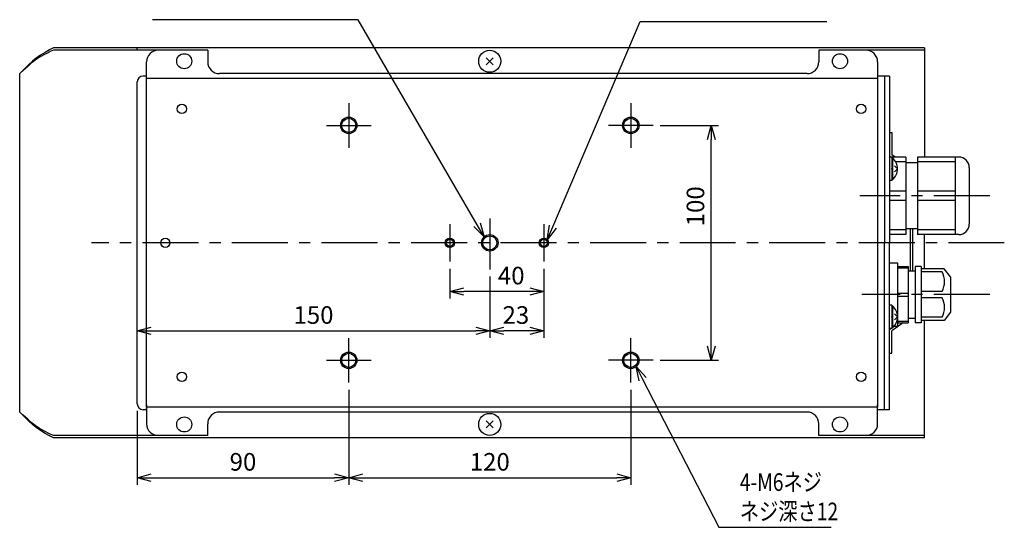
# Model space of a CAD drawing. Extents: x -529 to 604, y -312 to 385.
# Drawn here: x -247 to 172, y -309 to -93 of the extents above; entities that cross this region are included whole.
import ezdxf

# ---------------------------------------------------------------- set-up
doc = ezdxf.new("R2010")
doc.units = 0
doc.header["$LTSCALE"] = 0.75
doc.linetypes.add('CENTER', pattern=[50.8, 31.75, -6.35, 6.35, -6.35])
doc.layers.get('0').update_dxf_attribs({"linetype": 'CONTINUOUS'})
doc.layers.get('DEFPOINTS').update_dxf_attribs({"linetype": 'CONTINUOUS'})
for name, color, linetype in [('1', 7, 'CONTINUOUS'), ('一点鎖線', 120, 'CENTER'), ('実線', 3, 'CONTINUOUS'), ('実線-細', 4, 'CONTINUOUS'), ('寸法', 40, 'CONTINUOUS'), ('文字', 7, 'CONTINUOUS')]:
    doc.layers.add(name, color=color, linetype=linetype)
doc.styles.get("Standard").update_dxf_attribs({"font": 'monotxt.shx', "width": 0.8, "bigfont": 'bigfont.shx'})

# ---------------------------------------------------------------- blocks, each defined once
blk = doc.blocks.new('_OPEN30')
at = {"color": 0, "linetype": 'BYBLOCK'}
for p, q in [((-1, 0.267949), (0, 0)), ((0, 0), (-1, -0.267949)), ((0, 0), (-1, 0))]:
    blk.add_line(p, q, dxfattribs=at)

msp = doc.modelspace()

# ---------------------------------------------------------------- linework, layer by layer
at = {"layer": '1', "color": 7, "linetype": 'CONTINUOUS'}
for p, q in [((124.252925, -151.674375), (124.541375, -151.674375)), ((124.252927, -151.674373), (124.252927, -161.074361)), ((124.541375, -151.674373), (124.541375, -161.074361)), ((126.752927, -156.374366), (125.502926, -155.12437)), ((126.752927, -156.374368), (125.502926, -157.624373)), ((124.252931, -161.074358), (124.541375, -161.074358)), ((124.252925, -214.674375), (124.541375, -214.674375)), ((124.252927, -214.674373), (124.252927, -224.074361)), ((124.541375, -214.674373), (124.541375, -224.074361)), ((126.752927, -219.374366), (125.502926, -218.12437)), ((126.752927, -219.374368), (125.502926, -220.624373)), ((124.252931, -224.074358), (124.541375, -224.074358))]:
    msp.add_line(p, q, dxfattribs=at)
for centre in [(120.652928, -156.374367), (120.652928, -219.374367)]:
    msp.add_arc(centre, 6.099999, 309.602037, 50.39798, dxfattribs=at)
for p in [(124.252927, -156.374367), (124.252927, -219.374367)]:
    msp.add_point(p, dxfattribs=at)
at = {"layer": 'DEFPOINTS', "color": 7}
for p in [(22.752929, -137.874367), (47.513293, -137.874367), (-63.747075, -195.874397), (-23.747071, -195.874397), (-23.747071, -195.874397), (-46.747071, -199.216438), (-46.747071, -199.216469), (-63.747075, -208.565561), (-46.747071, -225.341613), (-46.747071, -225.341613), (22.752929, -237.874367), (-106.747071, -247.374367), (-106.747071, -247.374367), (13.252929, -247.374367), (-196.747079, -253.363716), (-196.747079, -256.374367), (-106.747071, -287.827291), (13.252929, -287.827291)]:
    msp.add_point(p, dxfattribs=at)
at = {"layer": '一点鎖線', "color": 7}
for p, q in [((-106.747073, -128.374367), (-106.747073, -147.374367)), ((13.252927, -128.374367), (13.252927, -147.374367)), ((-116.247073, -137.874367), (-97.247073, -137.874367)), ((22.752927, -137.874367), (3.752927, -137.874367)), ((165.988895, -167.874367), (110.703552, -167.874367)), ((-63.747073, -179.874367), (-63.747073, -195.874367)), ((-46.747073, -177.449315), (-46.747073, -199.216473)), ((-23.747073, -179.874367), (-23.747073, -195.874367)), ((172.165736, -187.874367), (-216.208017, -187.874367)), ((165.988895, -209.874367), (111.51317, -209.874367)), ((-106.747073, -247.374367), (-106.747073, -228.374367)), ((13.252927, -247.374367), (13.252927, -228.374367)), ((-116.247073, -237.874367), (-97.247073, -237.874367)), ((22.752927, -237.874367), (3.752927, -237.874367))]:
    msp.add_line(p, q, dxfattribs=at)
at = {"layer": '実線', "color": 7}
for p, q in [((-237.83725, -107.957583), (-239.683457, -109.231508)), ((-237.495445, -108.438667), (-238.442309, -108.999981)), ((-235.936082, -106.802654), (-237.83725, -107.957583)), ((-236.533953, -107.905502), (-237.495445, -108.438667)), ((-237.495445, -108.438667), (-237.495445, -108.438667)), ((-235.577136, -107.406746), (-236.533953, -107.905502)), ((-234.093434, -105.795772), (-235.936082, -106.802654)), ((-235.936082, -106.802654), (-235.936082, -106.802654)), ((-234.63871, -106.945154), (-235.577136, -107.406746)), ((-235.577136, -107.406746), (-235.577136, -107.406746)), ((-233.714772, -106.512367), (-234.63871, -106.945154)), ((-232.295906, -104.874367), (-234.093434, -105.795772)), ((-233.004422, -106.190185), (-233.714772, -106.512367)), ((-233.714772, -106.512367), (-233.714772, -106.512367)), ((-232.295906, -105.874368), (-233.004422, -106.190185)), ((138.252927, -104.874367), (-232.295906, -104.874367)), ((-166.747073, -105.874367), (-232.295906, -105.874367)), ((-196.747073, -105.874367), (-196.747073, -104.874367)), ((-166.747073, -105.874367), (-166.747073, -110.874367)), ((138.252927, -105.874367), (93.252927, -105.874367)), ((93.252927, -105.874367), (93.252927, -110.874367)), ((138.252927, -104.874367), (138.252927, -151.374367)), ((-242.875665, -111.984209), (-244.399367, -113.539546)), ((-243.338483, -112.771423), (-244.178467, -113.550466)), ((-242.588303, -112.088656), (-243.338483, -112.771423)), ((-241.360187, -110.579432), (-242.875665, -111.984209)), ((-242.875665, -111.984209), (-242.875665, -111.984209)), ((-241.833111, -111.437516), (-242.588303, -112.088656)), ((-242.588303, -112.088656), (-242.588303, -112.088656)), ((-241.045865, -110.802156), (-241.833111, -111.437516)), ((-239.683457, -109.231508), (-241.360187, -110.579432)), ((-240.221558, -110.183606), (-241.045865, -110.802156)), ((-241.045865, -110.802156), (-241.045865, -110.802156)), ((-239.355107, -109.582901), (-240.221558, -110.183606)), ((-239.683457, -109.231508), (-239.683457, -109.231508)), ((-238.442309, -108.999981), (-239.355107, -109.582901)), ((-239.355107, -109.582901), (-239.355107, -109.582901)), ((-192.747073, -257.874367), (-192.747073, -110.874367)), ((-45.26215, -112.059288), (-48.231993, -109.089446)), ((-45.262154, -109.089444), (-48.23199, -112.059291)), ((118.252927, -110.874367), (118.252927, -257.874367)), ((-246.68489, -115.814393), (-246.747095, -115.874367)), ((-246.747095, -259.874367), (-246.747095, -115.874367)), ((-246.62304, -115.754716), (-246.68489, -115.814393)), ((-246.63339, -115.749577), (-246.666106, -115.777968)), ((-246.60072, -115.721221), (-246.63339, -115.749577)), ((-244.399367, -113.539546), (-246.62304, -115.754716)), ((-246.62304, -115.754716), (-246.62304, -115.754716)), ((-246.568012, -115.692821), (-246.60072, -115.721221)), ((-246.60072, -115.721221), (-246.60072, -115.721221)), ((-246.535444, -115.664526), (-246.568012, -115.692821)), ((-245.210381, -114.492876), (-246.535444, -115.664526)), ((-246.535444, -115.664526), (-246.535444, -115.664526)), ((-244.178467, -113.550466), (-245.210381, -114.492876)), ((-244.178467, -113.550466), (-244.178467, -113.550466)), ((-193.247073, -116.874367), (-194.247073, -116.874367)), ((88.252927, -115.874367), (-161.747073, -115.874367)), ((123.252927, -116.874367), (118.252927, -116.874367)), ((121.252927, -116.874367), (121.252927, -187.874367)), ((123.252927, -116.874367), (123.252927, -187.874367)), ((-196.747073, -256.374367), (-196.747073, -119.374367)), ((118.252927, -117.874367), (-192.747073, -117.874367)), ((123.252927, -121.374367), (123.252927, -126.374367)), ((121.252927, -137.874367), (121.252927, -152.874367)), ((121.252927, -137.874367), (121.252927, -152.874367)), ((123.252927, -140.874367), (124.252927, -140.874367)), ((124.252927, -140.874367), (124.252927, -150.359749)), ((125.673392, -151.374367), (124.252927, -150.359749)), ((123.952927, -151.374367), (123.252927, -150.874367)), ((124.252927, -151.374367), (123.252927, -151.374367)), ((124.252927, -151.374367), (123.252927, -151.374367)), ((130.252927, -151.374367), (123.252927, -151.374367)), ((124.252925, -151.674375), (124.541375, -151.674375)), ((124.252927, -151.374367), (124.252927, -161.374367)), ((124.252927, -151.674373), (124.252927, -161.074361)), ((124.541375, -151.674373), (124.541375, -161.074361)), ((130.252927, -153.394399), (126.007001, -153.394399)), ((130.252927, -151.374367), (130.252927, -184.374367)), ((135.252927, -153.874367), (130.252927, -153.874367)), ((135.252927, -151.374367), (135.252927, -184.374367)), ((151.252927, -151.374367), (135.252927, -151.374367)), ((151.252927, -153.394399), (135.252927, -153.394399)), ((151.252927, -151.374367), (151.252927, -184.374367)), ((152.752927, -151.374367), (151.252927, -151.374367)), ((126.752927, -156.374366), (125.502926, -155.12437)), ((126.752927, -156.374368), (125.502926, -157.624373)), ((157.252927, -155.874367), (157.252927, -179.874367)), ((124.252927, -161.374367), (123.252927, -161.374367)), ((124.252927, -161.374367), (123.252927, -161.374367)), ((124.252931, -161.074358), (124.541375, -161.074358)), ((130.252927, -165.854335), (123.252927, -165.854335)), ((151.252927, -165.854335), (135.252927, -165.854335)), ((130.252927, -169.894399), (123.252927, -169.894399)), ((151.252927, -169.894399), (135.252927, -169.894399)), ((130.252927, -182.354335), (123.252927, -182.354335)), ((135.252927, -181.874367), (130.252927, -181.874367)), ((132.252927, -199.874367), (132.252927, -181.874367)), ((133.252927, -199.874367), (133.252927, -181.874367)), ((151.252927, -182.354335), (135.252927, -182.354335)), ((121.252927, -258.874367), (121.252927, -187.874367)), ((130.252927, -184.374367), (123.252927, -184.374367)), ((123.252927, -258.874367), (123.252927, -187.874367)), ((151.252927, -184.374367), (135.252927, -184.374367)), ((138.252927, -198.874367), (138.252927, -184.374367)), ((152.752927, -184.374367), (151.252927, -184.374367)), ((123.252927, -196.374367), (126.752927, -196.374367)), ((126.752927, -196.374367), (126.752927, -223.374367)), ((126.752927, -197.874367), (131.252927, -197.874367)), ((126.752927, -198.518296), (131.252927, -198.518296)), ((131.252927, -197.874367), (131.252927, -221.874367)), ((134.252927, -199.874367), (131.252927, -199.874367)), ((134.252927, -197.874367), (134.252927, -221.874367)), ((136.752927, -197.874367), (134.252927, -197.874367)), ((136.752927, -197.874367), (136.752927, -221.874367)), ((146.530705, -198.874367), (136.752927, -198.874367)), ((145.752927, -200.221055), (136.752927, -200.221055)), ((149.252927, -202.374367), (146.530705, -198.874367)), ((149.252927, -202.374367), (149.252927, -217.374367)), ((126.752927, -209.230438), (131.252927, -209.230438)), ((145.752927, -208.527679), (136.752927, -208.527679)), ((126.752927, -210.518296), (131.252927, -210.518296)), ((145.752927, -211.221055), (136.752927, -211.221055)), ((124.252927, -214.374367), (123.252927, -214.374367)), ((124.252927, -214.374367), (123.252927, -214.374367)), ((124.252925, -214.674375), (124.541375, -214.674375)), ((124.252927, -214.374367), (124.252927, -224.374367)), ((124.252927, -214.674373), (124.252927, -224.074361)), ((124.541375, -214.674373), (124.541375, -224.074361)), ((149.252927, -217.374367), (146.530705, -220.874367)), ((129.173392, -221.874367), (124.252927, -225.388985)), ((126.752927, -219.374366), (125.502926, -218.12437)), ((126.752927, -219.374368), (125.502926, -220.624373)), ((126.752927, -221.230438), (131.252927, -221.230438)), ((126.752927, -221.874367), (131.252927, -221.874367)), ((131.252927, -219.874367), (134.252927, -219.874367)), ((136.752927, -221.874367), (134.252927, -221.874367)), ((145.752927, -219.527679), (136.752927, -219.527679)), ((146.530705, -220.874367), (136.752927, -220.874367)), ((138.252927, -270.874367), (138.252927, -220.874367)), ((123.952927, -224.374367), (123.252927, -224.874367)), ((124.252927, -224.374367), (123.252927, -224.374367)), ((124.252927, -224.374367), (123.252927, -224.374367)), ((124.252927, -234.874367), (124.252927, -225.388985)), ((124.252931, -224.074358), (124.541375, -224.074358)), ((125.31204, -223.374367), (126.752927, -223.374367)), ((123.252927, -234.874367), (124.252927, -234.874367)), ((-193.247073, -258.874367), (-194.247073, -258.874367)), ((-192.747073, -256.874367), (-192.747073, -264.874367)), ((118.252927, -257.874367), (-192.747073, -257.874367)), ((118.252927, -264.874367), (118.252927, -256.874367)), ((118.252927, -258.874367), (118.252927, -256.874367)), ((123.252927, -258.874367), (118.252927, -258.874367)), ((-246.68489, -259.934341), (-246.747095, -259.874367)), ((-246.62304, -259.994018), (-246.68489, -259.934341)), ((-246.63339, -259.999157), (-246.666106, -259.970766)), ((-246.60072, -260.027513), (-246.63339, -259.999157)), ((-244.399367, -262.209188), (-246.62304, -259.994018)), ((-246.62304, -259.994018), (-246.62304, -259.994018)), ((-246.568012, -260.055913), (-246.60072, -260.027513)), ((-246.60072, -260.027513), (-246.60072, -260.027513)), ((-246.535444, -260.084208), (-246.568012, -260.055913)), ((-245.210381, -261.255858), (-246.535444, -260.084208)), ((-246.535444, -260.084208), (-246.535444, -260.084208)), ((-244.178467, -262.198268), (-245.210381, -261.255858)), ((-242.875665, -263.764525), (-244.399367, -262.209188)), ((-243.338483, -262.97731), (-244.178467, -262.198268)), ((-244.178467, -262.198268), (-244.178467, -262.198268)), ((-242.588303, -263.660078), (-243.338483, -262.97731)), ((-241.360187, -265.169302), (-242.875665, -263.764525)), ((-242.875665, -263.764525), (-242.875665, -263.764525)), ((-241.833111, -264.311218), (-242.588303, -263.660078)), ((-242.588303, -263.660078), (-242.588303, -263.660078)), ((88.252927, -259.874367), (-161.747073, -259.874367)), ((-45.26215, -266.659288), (-48.231993, -263.689446)), ((-45.262154, -263.689444), (-48.23199, -266.659291)), ((-241.045865, -264.946578), (-241.833111, -264.311218)), ((-239.683457, -266.517226), (-241.360187, -265.169302)), ((-240.221558, -265.565128), (-241.045865, -264.946578)), ((-241.045865, -264.946578), (-241.045865, -264.946578)), ((-239.355107, -266.165833), (-240.221558, -265.565128)), ((-237.83725, -267.791151), (-239.683457, -266.517226)), ((-239.683457, -266.517226), (-239.683457, -266.517226)), ((-238.442309, -266.748753), (-239.355107, -266.165833)), ((-239.355107, -266.165833), (-239.355107, -266.165833)), ((-237.495445, -267.310067), (-238.442309, -266.748753)), ((-235.936082, -268.94608), (-237.83725, -267.791151)), ((-236.533953, -267.843231), (-237.495445, -267.310067)), ((-237.495445, -267.310067), (-237.495445, -267.310067)), ((-235.577136, -268.341987), (-236.533953, -267.843231)), ((-166.747073, -269.874367), (-166.747073, -264.874367)), ((93.252927, -269.874367), (93.252927, -264.874367)), ((-234.093434, -269.952962), (-235.936082, -268.94608)), ((-235.936082, -268.94608), (-235.936082, -268.94608)), ((-234.63871, -268.80358), (-235.577136, -268.341987)), ((-235.577136, -268.341987), (-235.577136, -268.341987)), ((-233.714772, -269.236367), (-234.63871, -268.80358)), ((-232.295906, -270.874367), (-234.093434, -269.952962)), ((-233.004422, -269.558549), (-233.714772, -269.236367)), ((-233.714772, -269.236367), (-233.714772, -269.236367)), ((-232.295906, -269.874366), (-233.004422, -269.558549)), ((-166.747073, -269.874367), (-232.295906, -269.874367)), ((138.252927, -270.874367), (-232.295906, -270.874367)), ((-196.747073, -269.874367), (-196.747073, -270.874367)), ((138.252927, -269.874367), (93.252927, -269.874367))]:
    msp.add_line(p, q, dxfattribs=at)
for centre, radius in [((-176.747073, -110.574367), 3.2), ((-46.747073, -110.574367), 4.7), ((102.252927, -110.574367), 3.2), ((-177.747073, -130.874367), 2), ((111.252927, -130.874367), 2), ((-106.747073, -137.874367), 3), ((13.252927, -137.874367), 3), ((-184.747073, -187.874367), 1.935), ((-63.747073, -187.874367), 1.5), ((-46.747073, -187.874367), 3), ((-23.747073, -187.874367), 1.5), ((-106.747073, -237.874367), 3), ((13.252927, -237.874367), 3), ((-177.747073, -244.874367), 2), ((111.252927, -244.874367), 2), ((-176.747073, -265.174367), 3.2), ((-46.747073, -265.174367), 4.7), ((102.252927, -265.174367), 3.2)]:
    msp.add_circle(centre, radius, dxfattribs=at)
for centre, radius, start, end in [((-187.747073, -110.874367), 5, 90, 180), ((113.252927, -110.874367), 5, 0, 90), ((-161.747073, -110.874367), 5, 180, 270), ((88.252927, -110.874367), 5, 270, 0), ((-194.247073, -119.374367), 2.5, 90, 180), ((-193.247073, -117.374367), 0.5, 0, 90), ((120.652928, -156.374367), 6.099999, 309.602037, 50.39798), ((152.752927, -155.874367), 4.5, 0, 90), ((152.752927, -179.874367), 4.5, 270, 0), ((137.627927, -204.374367), 9.125, 332.924933, 27.075067), ((137.627927, -215.374367), 9.125, 332.924933, 27.075067), ((120.652928, -219.374367), 6.099999, 309.602037, 50.39798), ((-194.247073, -256.374367), 2.5, 180, 270), ((-193.247073, -258.374367), 0.5, 270, 0), ((-161.747073, -264.874367), 5, 90, 180), ((88.252927, -264.874367), 5, 0, 90), ((-187.747073, -264.874367), 5, 180, 270), ((113.252927, -264.874367), 5, 270, 0)]:
    msp.add_arc(centre, radius, start, end, dxfattribs=at)
for p in [(-46.747073, -110.574367), (124.252927, -156.374367), (124.252927, -219.374367), (-46.747073, -265.174367)]:
    msp.add_point(p, dxfattribs=at)
at = {"layer": '実線-細', "color": 7}
for centre, radius in [((-106.747073, -137.874367), 3.5), ((13.252927, -137.874367), 3.5), ((-63.747073, -187.874367), 2), ((-46.747073, -187.874367), 3.5), ((-23.747073, -187.874367), 2), ((-106.747073, -237.874367), 3.5), ((13.252927, -237.874367), 3.5)]:
    msp.add_circle(centre, radius, dxfattribs=at)
at = {"layer": '寸法', "color": 7}
for p, q in [((25.752929, -137.874367), (50.513293, -137.874367)), ((47.513293, -231.874367), (47.513293, -143.874367)), ((-63.747075, -198.874397), (-63.747075, -211.565561)), ((-23.747071, -198.874397), (-23.747071, -228.341613)), ((-23.747071, -198.874397), (-23.747071, -211.565561)), ((-46.747071, -202.216438), (-46.747071, -228.341613)), ((-46.747071, -202.216469), (-46.747071, -228.341613)), ((-29.747071, -208.565561), (-57.747075, -208.565561)), ((-196.747079, -250.363716), (-196.747079, -222.341613)), ((-190.747079, -225.341613), (-52.747071, -225.341613)), ((-29.747071, -225.341613), (-40.747071, -225.341613)), ((25.752929, -237.874367), (50.513293, -237.874367)), ((-106.747071, -250.374367), (-106.747071, -290.827291)), ((-106.747071, -250.374367), (-106.747071, -290.827291)), ((13.252929, -250.374367), (13.252929, -290.827291)), ((-196.747079, -259.374367), (-196.747079, -290.827291)), ((-190.747079, -287.827291), (-112.747071, -287.827291)), ((-100.747071, -287.827291), (7.252929, -287.827291))]:
    msp.add_line(p, q, dxfattribs=at)
at = {"layer": '文字', "color": 7}
for points in [[(-52.164422, -180.143069), (-102.776135, -92.903664), (-190.176135, -92.903664)], [(-19.91818, -181.007482), (17.273499, -93.624055), (96.673499, -93.624055)], [(18.291433, -245.850785), (50.639693, -308.94117), (98.439693, -308.94117)]]:
    msp.add_lwpolyline(points, dxfattribs=at)

# ---------------------------------------------------------------- block references
at = {"layer": '寸法', "color": 7, "xscale": 6, "yscale": 6, "zscale": 6}
for p, rotation in [((47.513293, -137.874367), 90), ((-63.747075, -208.565561), 180), ((-196.747079, -225.341613), 180), ((-46.747071, -225.341613), 180), ((47.513293, -237.874367), 270), ((-196.747079, -287.827291), 180), ((-106.747071, -287.827291), 180)]:
    msp.add_blockref('_OPEN30', p, dxfattribs=dict(at, rotation=rotation))
for p in [(-23.747071, -208.565561), (-46.747071, -225.341613), (-23.747071, -225.341613), (-106.747071, -287.827291), (13.252929, -287.827291)]:
    msp.add_blockref('_OPEN30', p, dxfattribs=at)
at = {"layer": '文字', "color": 7, "xscale": 6, "yscale": 6, "zscale": 6}
for p, rotation in [((-49.153541, -185.332924), 300.120052), ((-22.267899, -186.528245), 246.944678), ((15.55392, -240.511682), 117.145523)]:
    msp.add_blockref('_OPEN30', p, dxfattribs=dict(at, rotation=rotation))

# ---------------------------------------------------------------- texts
at = {"layer": '実線', "color": 7, "width": 0.8}
for s, p in [('4-M6ネジ', (59.639693, -293.44117)), ('ネジ深さ12', (59.639693, -305.94117))]:
    msp.add_text(s, height=7.5, dxfattribs=at).set_placement(p)
at = {"layer": '寸法', "color": 7, "insert": (40.763293, -172.322243), "char_height": 7.5, "attachment_point": 5, "rotation": 90}
msp.add_mtext('\\A1;100', dxfattribs=at)
at = {"layer": '寸法', "color": 7, "char_height": 7.5, "attachment_point": 5}
for s, insert in [('\\A1;40', (-37.618472, -201.815561)), ('\\A1;150', (-121.747071, -218.591613)), ('\\A1;23', (-35.643289, -218.591613)), ('\\A1;90', (-151.747071, -281.077291)), ('\\A1;120', (-46.747073, -281.077291))]:
    msp.add_mtext(s, dxfattribs=dict(at, insert=insert))

doc.saveas('drawing.dxf')
